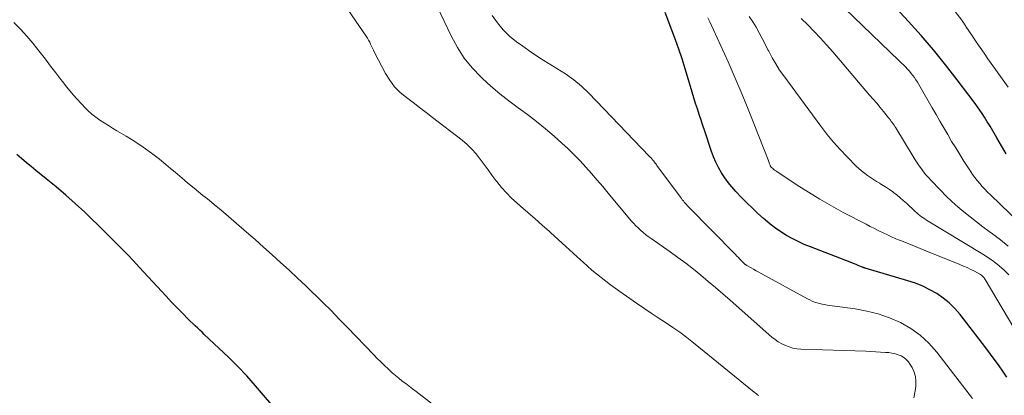
# Model space of a CAD drawing. Units: feet. Extents: x 2050000 to 2055025, y 554996 to 560000.
# Drawn here: x 2050730 to 2050920, y 557126 to 557198 of the extents above; entities that cross this region are included whole.
import ezdxf

# ---------------------------------------------------------------- set-up
doc = ezdxf.new("R2010")
doc.units = ezdxf.units.FT
doc.header["$LTSCALE"] = 100
doc.header["$MEASUREMENT"] = 0
doc.layers.add('CONTOUR INDEX', color=32, linetype='Continuous', lineweight=25)
doc.layers.add('CONTOUR INTERMEDIATE', color=40, linetype='Continuous', lineweight=15)

msp = doc.modelspace()

# ---------------------------------------------------------------- linework, layer by layer
at = {"layer": 'CONTOUR INDEX', "flags": 128}
for points, elevation in [([(2050920.83, 557172.39), (2050919.01, 557175.45), (2050918.75, 557175.9), (2050918.49, 557176.34), (2050918.23, 557176.79), (2050917.97, 557177.23), (2050917.71, 557177.68), (2050917.45, 557178.12), (2050917.18, 557178.57), (2050916.91, 557179.01), (2050916.62, 557179.47), (2050916.2, 557180.13), (2050915.76, 557180.79), (2050915.3, 557181.43), (2050914.84, 557182.06), (2050911.36, 557186.67), (2050909.1, 557189.57), (2050906.79, 557192.42), (2050904.4, 557195.2), (2050901.96, 557197.94), (2050897.08, 557203.23)], 840), ([(2050920.94, 557129.28), (2050920.31, 557130.2), (2050919.32, 557131.62), (2050918.32, 557133.02), (2050917.3, 557134.4), (2050916.25, 557135.78), (2050911.92, 557141.37), (2050910.92, 557142.52), (2050909.85, 557143.59), (2050908.68, 557144.53), (2050907.42, 557145.4), (2050906.09, 557146.14), (2050904.73, 557146.81), (2050903.31, 557147.38), (2050901.87, 557147.87), (2050893.59, 557150.31), (2050893.53, 557150.33), (2050893.46, 557150.35), (2050893.4, 557150.37), (2050893.34, 557150.39), (2050893.28, 557150.42), (2050893.21, 557150.44), (2050893.15, 557150.46), (2050893.09, 557150.49), (2050892.39, 557150.78), (2050891.98, 557150.94), (2050891.56, 557151.11), (2050891.15, 557151.27), (2050890.73, 557151.44), (2050883.03, 557154.41), (2050881.85, 557154.9), (2050880.69, 557155.42), (2050879.55, 557156), (2050878.44, 557156.62), (2050877.36, 557157.3), (2050876.3, 557158.02), (2050875.29, 557158.8), (2050874.31, 557159.61), (2050874.02, 557159.87), (2050872.92, 557160.86), (2050871.85, 557161.86), (2050870.8, 557162.9), (2050869.77, 557163.95), (2050868.65, 557165.12), (2050867.89, 557165.97), (2050867.16, 557166.85), (2050866.5, 557167.77), (2050865.88, 557168.73), (2050865.32, 557169.72), (2050864.8, 557170.73), (2050864.36, 557171.78), (2050863.96, 557172.85), (2050862.65, 557176.75), (2050862.29, 557177.83), (2050861.94, 557178.9), (2050861.58, 557179.97), (2050861.23, 557181.04), (2050860.88, 557182.11), (2050860.54, 557183.19), (2050860.21, 557184.27), (2050859.89, 557185.35), (2050858.87, 557188.8), (2050858.29, 557190.68), (2050857.68, 557192.55), (2050857.02, 557194.4), (2050856.33, 557196.25), (2050855.02, 557199.62)], 820), ([(2050780.64, 557122.14), (2050775.95, 557127.59), (2050774.26, 557129.49), (2050772.54, 557131.34), (2050770.74, 557133.14), (2050768.91, 557134.89), (2050766.08, 557137.51), (2050765.64, 557137.93), (2050765.19, 557138.35), (2050764.75, 557138.77), (2050764.31, 557139.2), (2050762.99, 557140.49), (2050761.9, 557141.57), (2050760.82, 557142.66), (2050759.76, 557143.77), (2050758.71, 557144.89), (2050753.52, 557150.5), (2050752.41, 557151.69), (2050751.29, 557152.87), (2050750.16, 557154.04), (2050749.02, 557155.21), (2050747.87, 557156.36), (2050746.71, 557157.5), (2050745.55, 557158.64), (2050744.37, 557159.77), (2050742.99, 557161.09), (2050741.18, 557162.76), (2050739.35, 557164.41), (2050737.47, 557166), (2050735.56, 557167.56), (2050733.59, 557169.14), (2050732.66, 557169.9), (2050731.73, 557170.66), (2050730.82, 557171.45), (2050729.91, 557172.24)], 800)]:
    msp.add_lwpolyline(points, dxfattribs=dict(at, elevation=elevation))
at = {"layer": 'CONTOUR INTERMEDIATE', "flags": 128}
for points, elevation in [([(2050873.08, 557125.7), (2050872.85, 557125.87), (2050872.62, 557126.04), (2050872.39, 557126.22), (2050872.16, 557126.4), (2050860.51, 557135.88), (2050859.19, 557136.91), (2050857.85, 557137.92), (2050856.48, 557138.88), (2050855.08, 557139.81), (2050853.68, 557140.72), (2050852.28, 557141.64), (2050850.89, 557142.58), (2050849.51, 557143.53), (2050846.28, 557145.77), (2050844.44, 557147.11), (2050842.64, 557148.49), (2050840.89, 557149.94), (2050839.18, 557151.44), (2050838.76, 557151.83), (2050837.29, 557153.17), (2050835.82, 557154.51), (2050834.34, 557155.85), (2050832.87, 557157.19), (2050832.69, 557157.36), (2050831.3, 557158.61), (2050829.91, 557159.85), (2050828.5, 557161.07), (2050827.09, 557162.29), (2050826.43, 557162.86), (2050825.38, 557163.82), (2050824.37, 557164.83), (2050823.43, 557165.89), (2050822.54, 557167.01), (2050822.35, 557167.25), (2050821.59, 557168.28), (2050820.83, 557169.3), (2050820.08, 557170.33), (2050819.33, 557171.36), (2050818.54, 557172.36), (2050817.7, 557173.3), (2050816.78, 557174.18), (2050815.81, 557175), (2050810.13, 557179.4), (2050808.88, 557180.36), (2050807.62, 557181.32), (2050806.36, 557182.27), (2050805.09, 557183.22), (2050803.9, 557184.23), (2050802.81, 557185.33), (2050801.88, 557186.57), (2050801.06, 557187.9), (2050798.91, 557191.96), (2050798.71, 557192.35), (2050798.52, 557192.74), (2050798.34, 557193.13), (2050798.17, 557193.53), (2050797.99, 557193.93), (2050797.79, 557194.31), (2050797.57, 557194.68), (2050797.34, 557195.05), (2050789.65, 557206.26)], 808), ([(2050902.99, 557125.26), (2050903.23, 557126.65), (2050903.37, 557127.51), (2050903.42, 557128.46), (2050903.35, 557129.38), (2050903.08, 557130.26), (2050902.68, 557131.13), (2050902.32, 557131.73), (2050901.96, 557132.22), (2050901.55, 557132.67), (2050901.07, 557133.04), (2050900.54, 557133.35), (2050899.96, 557133.59), (2050899.38, 557133.78), (2050898.77, 557133.91), (2050898.15, 557134), (2050897.53, 557134.05), (2050896.59, 557134.12), (2050895.65, 557134.18), (2050894.71, 557134.23), (2050893.77, 557134.26), (2050881.18, 557134.69), (2050880.42, 557134.76), (2050879.66, 557134.89), (2050878.93, 557135.1), (2050878.21, 557135.36), (2050877.52, 557135.7), (2050876.85, 557136.09), (2050876.22, 557136.53), (2050875.62, 557137.01), (2050867.54, 557144.11), (2050866.14, 557145.33), (2050864.73, 557146.55), (2050863.31, 557147.75), (2050861.89, 557148.94), (2050860.45, 557150.11), (2050858.99, 557151.26), (2050857.49, 557152.36), (2050855.99, 557153.45), (2050852.28, 557156.04), (2050851.76, 557156.41), (2050851.25, 557156.8), (2050850.75, 557157.2), (2050850.26, 557157.62), (2050849.79, 557158.06), (2050849.34, 557158.5), (2050848.9, 557158.97), (2050848.48, 557159.46), (2050844.04, 557164.78), (2050842.98, 557166.04), (2050841.9, 557167.3), (2050840.82, 557168.55), (2050839.72, 557169.79), (2050838.61, 557171), (2050837.46, 557172.19), (2050836.27, 557173.34), (2050835.06, 557174.46), (2050833.59, 557175.77), (2050831.91, 557177.22), (2050830.19, 557178.63), (2050828.43, 557179.98), (2050826.62, 557181.28), (2050824.83, 557182.6), (2050823.08, 557183.96), (2050821.39, 557185.4), (2050819.75, 557186.9), (2050819.42, 557187.21), (2050817.76, 557188.98), (2050816.24, 557190.86), (2050814.94, 557192.89), (2050813.78, 557195.03), (2050810.32, 557202.36)], 812), ([(2050923.44, 557159.02), (2050917.78, 557164.47), (2050917.25, 557165), (2050916.73, 557165.53), (2050916.22, 557166.08), (2050915.72, 557166.64), (2050915.25, 557167.21), (2050914.79, 557167.8), (2050914.35, 557168.41), (2050913.93, 557169.02), (2050912.68, 557170.96), (2050911.87, 557172.23), (2050911.08, 557173.5), (2050910.3, 557174.78), (2050909.55, 557176.08), (2050908.8, 557177.38), (2050908.05, 557178.68), (2050907.3, 557179.98), (2050906.56, 557181.28), (2050904.24, 557185.33), (2050903.97, 557185.78), (2050903.7, 557186.22), (2050903.41, 557186.65), (2050903.12, 557187.08), (2050902.81, 557187.5), (2050902.49, 557187.9), (2050902.15, 557188.3), (2050901.8, 557188.69), (2050901.75, 557188.74), (2050901.37, 557189.15), (2050900.98, 557189.55), (2050900.58, 557189.95), (2050900.18, 557190.34), (2050889.6, 557200.5)], 836), ([(2050921.19, 557185.25), (2050917.31, 557190.72), (2050916.55, 557191.8), (2050915.8, 557192.89), (2050915.06, 557193.98), (2050914.32, 557195.07), (2050913.06, 557196.97), (2050912.96, 557197.12), (2050912.86, 557197.27), (2050912.76, 557197.42), (2050912.66, 557197.57), (2050912.56, 557197.72), (2050912.45, 557197.86), (2050912.35, 557198.01), (2050912.24, 557198.15), (2050910.25, 557200.77)], 844), ([(2050814.66, 557120.5), (2050806.93, 557126.49), (2050806.27, 557127), (2050805.6, 557127.51), (2050804.94, 557128.02), (2050804.27, 557128.52), (2050803.61, 557129.04), (2050802.96, 557129.57), (2050802.33, 557130.12), (2050801.72, 557130.69), (2050801.53, 557130.86), (2050800.83, 557131.53), (2050800.14, 557132.2), (2050799.46, 557132.89), (2050798.79, 557133.58), (2050793.69, 557138.87), (2050792.11, 557140.49), (2050790.53, 557142.1), (2050788.92, 557143.69), (2050787.31, 557145.27), (2050787.24, 557145.34), (2050785.64, 557146.87), (2050784.04, 557148.39), (2050782.43, 557149.9), (2050780.81, 557151.4), (2050779.17, 557152.89), (2050777.52, 557154.37), (2050775.86, 557155.83), (2050774.2, 557157.27), (2050769.24, 557161.53), (2050768.39, 557162.25), (2050767.54, 557162.96), (2050766.68, 557163.66), (2050765.82, 557164.35), (2050764.95, 557165.05), (2050764.09, 557165.75), (2050763.24, 557166.46), (2050762.4, 557167.18), (2050762.28, 557167.28), (2050761.38, 557168.05), (2050760.47, 557168.81), (2050759.56, 557169.57), (2050758.64, 557170.32), (2050757.42, 557171.31), (2050755.87, 557172.52), (2050754.28, 557173.67), (2050752.64, 557174.76), (2050750.97, 557175.8), (2050749.21, 557176.84), (2050748.38, 557177.34), (2050747.56, 557177.84), (2050746.74, 557178.36), (2050745.94, 557178.88), (2050745.15, 557179.44), (2050744.4, 557180.03), (2050743.68, 557180.67), (2050742.99, 557181.34), (2050742.36, 557182.01), (2050741.4, 557183.05), (2050740.46, 557184.12), (2050739.56, 557185.22), (2050738.68, 557186.34), (2050738.41, 557186.7), (2050737.42, 557188.01), (2050736.42, 557189.32), (2050735.41, 557190.62), (2050734.39, 557191.92), (2050732.98, 557193.73), (2050731.82, 557195.11), (2050730.62, 557196.45), (2050729.34, 557197.72)], 804), ([(2050914.33, 557125.15), (2050907.42, 557134.11), (2050905.91, 557135.82), (2050904.25, 557137.37), (2050902.4, 557138.67), (2050900.42, 557139.81), (2050898.3, 557140.71), (2050896.15, 557141.48), (2050893.92, 557142.03), (2050891.66, 557142.45), (2050886.29, 557143.18), (2050885.79, 557143.26), (2050885.29, 557143.36), (2050884.8, 557143.48), (2050884.32, 557143.61), (2050883.84, 557143.77), (2050883.37, 557143.96), (2050882.91, 557144.17), (2050882.46, 557144.4), (2050873.55, 557149.27), (2050873.06, 557149.54), (2050872.56, 557149.81), (2050872.07, 557150.09), (2050871.58, 557150.37), (2050870.75, 557150.84), (2050870.68, 557150.88), (2050870.61, 557150.93), (2050870.54, 557150.98), (2050870.47, 557151.03), (2050870.4, 557151.09), (2050870.34, 557151.14), (2050870.27, 557151.2), (2050870.21, 557151.26), (2050869.74, 557151.73), (2050869.44, 557152.03), (2050869.15, 557152.33), (2050868.85, 557152.63), (2050868.56, 557152.92), (2050859.54, 557162.14), (2050859.33, 557162.36), (2050859.12, 557162.59), (2050858.92, 557162.81), (2050858.71, 557163.04), (2050858.52, 557163.28), (2050858.32, 557163.52), (2050858.14, 557163.76), (2050857.95, 557164), (2050853.42, 557170.14), (2050853.31, 557170.29), (2050853.2, 557170.44), (2050853.08, 557170.59), (2050852.97, 557170.74), (2050852.83, 557170.93), (2050852.79, 557170.99), (2050852.74, 557171.04), (2050852.7, 557171.1), (2050852.65, 557171.15), (2050852.59, 557171.23), (2050852.58, 557171.24), (2050852.56, 557171.26), (2050852.55, 557171.28), (2050852.53, 557171.29), (2050852.48, 557171.35), (2050852.47, 557171.37), (2050852.45, 557171.38), (2050852.44, 557171.4), (2050852.42, 557171.41), (2050852.28, 557171.57), (2050852.19, 557171.66), (2050852.1, 557171.75), (2050852.02, 557171.84), (2050851.93, 557171.93), (2050840.27, 557184.05), (2050838.85, 557185.41), (2050837.37, 557186.67), (2050835.78, 557187.8), (2050834.13, 557188.85), (2050832.44, 557189.86), (2050830.77, 557190.9), (2050829.14, 557191.99), (2050827.53, 557193.12), (2050826.32, 557193.99), (2050824.98, 557195.1), (2050823.73, 557196.31), (2050822.64, 557197.66), (2050821.65, 557199.1)], 816), ([(2050925.75, 557132.93), (2050916.77, 557148.14), (2050916.67, 557148.3), (2050916.56, 557148.44), (2050916.44, 557148.58), (2050916.31, 557148.72), (2050916.18, 557148.84), (2050916.03, 557148.95), (2050915.88, 557149.05), (2050915.72, 557149.15), (2050914.68, 557149.71), (2050913.99, 557150.06), (2050913.29, 557150.4), (2050912.59, 557150.72), (2050911.87, 557151.02), (2050905.34, 557153.63), (2050904.24, 557154.07), (2050903.13, 557154.52), (2050902.02, 557154.97), (2050900.92, 557155.42), (2050900.41, 557155.63), (2050899.56, 557155.99), (2050898.72, 557156.35), (2050897.89, 557156.73), (2050897.06, 557157.12), (2050896.23, 557157.52), (2050895.41, 557157.93), (2050894.6, 557158.35), (2050893.78, 557158.77), (2050889.39, 557161.07), (2050887.11, 557162.31), (2050884.86, 557163.59), (2050882.65, 557164.95), (2050880.46, 557166.35), (2050876.54, 557168.95), (2050876.34, 557169.09), (2050876.14, 557169.24), (2050875.95, 557169.39), (2050875.76, 557169.55), (2050875.48, 557169.81), (2050875.44, 557169.85), (2050875.4, 557169.89), (2050875.37, 557169.93), (2050875.34, 557169.98), (2050875.31, 557170.02), (2050875.29, 557170.07), (2050875.27, 557170.12), (2050875.25, 557170.17), (2050875.15, 557170.46), (2050875.08, 557170.65), (2050875.01, 557170.84), (2050874.94, 557171.03), (2050874.87, 557171.23), (2050871.16, 557180.65), (2050869.87, 557183.82), (2050868.55, 557186.99), (2050867.17, 557190.12), (2050865.76, 557193.24), (2050863.62, 557197.86), (2050863.22, 557198.65)], 824), ([(2050921.32, 557149.01), (2050920.41, 557149.91), (2050919.45, 557150.76), (2050918.45, 557151.56), (2050917.41, 557152.29), (2050916.33, 557152.99), (2050905.76, 557159.38), (2050905.43, 557159.59), (2050905.11, 557159.8), (2050904.79, 557160.02), (2050904.47, 557160.24), (2050904.16, 557160.47), (2050903.85, 557160.71), (2050903.56, 557160.96), (2050903.27, 557161.22), (2050901.58, 557162.82), (2050900.97, 557163.37), (2050900.35, 557163.91), (2050899.71, 557164.43), (2050899.07, 557164.93), (2050898.93, 557165.03), (2050898.33, 557165.46), (2050897.73, 557165.88), (2050897.11, 557166.28), (2050896.47, 557166.66), (2050896.42, 557166.7), (2050895.81, 557167.06), (2050895.21, 557167.43), (2050894.62, 557167.82), (2050894.04, 557168.21), (2050893.47, 557168.63), (2050892.92, 557169.07), (2050892.4, 557169.53), (2050891.88, 557170.02), (2050890.12, 557171.78), (2050888.77, 557173.19), (2050887.47, 557174.64), (2050886.23, 557176.14), (2050885.04, 557177.69), (2050877.9, 557187.4), (2050877.1, 557188.54), (2050876.35, 557189.71), (2050875.65, 557190.92), (2050875, 557192.16), (2050874.85, 557192.45), (2050874.3, 557193.56), (2050873.73, 557194.65), (2050873.14, 557195.74), (2050872.55, 557196.82), (2050871.91, 557197.88), (2050871.25, 557198.91)], 828), ([(2050921.21, 557154.56), (2050919.71, 557155.76), (2050918.17, 557156.93), (2050917.54, 557157.39), (2050916.3, 557158.31), (2050915.07, 557159.24), (2050913.86, 557160.19), (2050912.65, 557161.15), (2050911.48, 557162.15), (2050910.33, 557163.17), (2050909.22, 557164.23), (2050908.14, 557165.33), (2050906.29, 557167.26), (2050905.81, 557167.79), (2050905.33, 557168.33), (2050904.88, 557168.89), (2050904.45, 557169.46), (2050904.03, 557170.04), (2050903.62, 557170.63), (2050903.23, 557171.24), (2050902.85, 557171.84), (2050899.51, 557177.37), (2050899.35, 557177.63), (2050899.18, 557177.88), (2050899.01, 557178.13), (2050898.84, 557178.39), (2050898.66, 557178.63), (2050898.48, 557178.88), (2050898.3, 557179.12), (2050898.11, 557179.35), (2050897.16, 557180.51), (2050896.5, 557181.31), (2050895.83, 557182.12), (2050895.15, 557182.92), (2050894.47, 557183.72), (2050887.35, 557192.05), (2050886.18, 557193.39), (2050885, 557194.7), (2050883.78, 557196), (2050882.55, 557197.27), (2050881.29, 557198.52)], 832)]:
    msp.add_lwpolyline(points, dxfattribs=dict(at, elevation=elevation))

doc.saveas('drawing.dxf')
